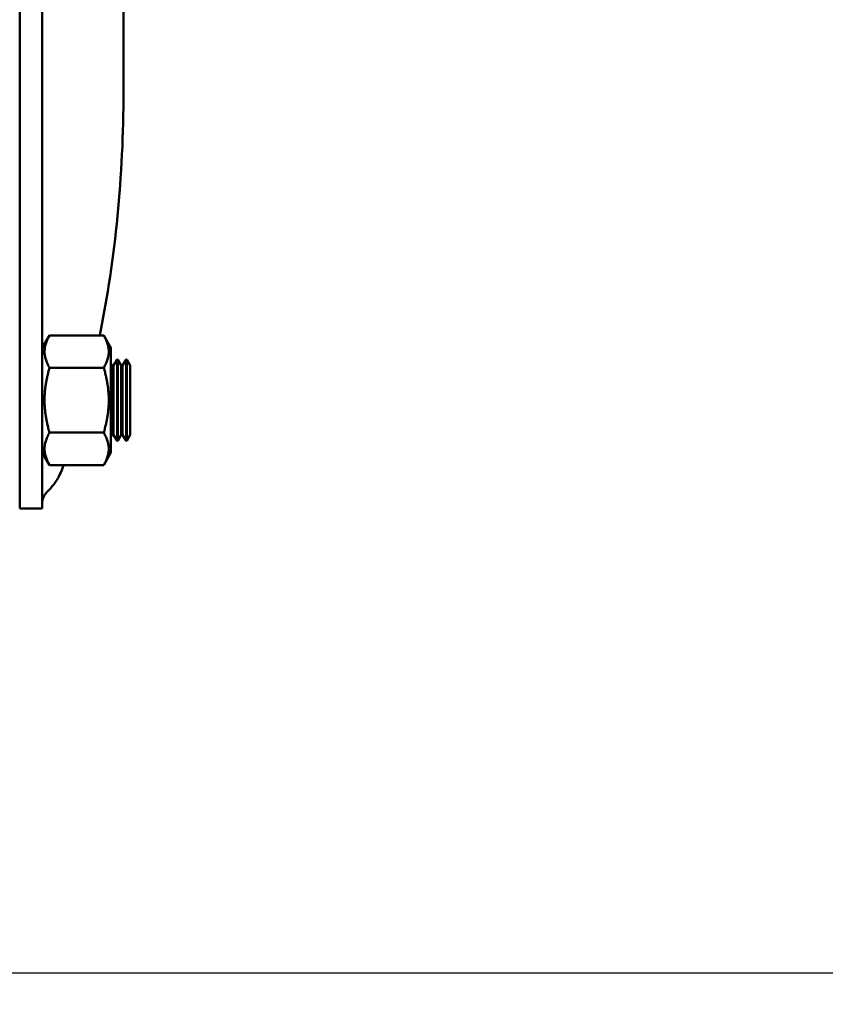
# Model space of a CAD drawing. Units: millimetres. Extents: x 65 to 5840, y 100 to 4100.
# Drawn here: x 2537 to 2626, y 1322 to 1431 of the extents above; entities that cross this region are included whole.
import ezdxf

# ---------------------------------------------------------------- set-up
doc = ezdxf.new("R2010")
doc.units = ezdxf.units.MM
doc.header["$LTSCALE"] = 20
doc.layers.add('Dimension (ISO)', color=7, linetype='Continuous', lineweight=25)
doc.layers.add('Visible (ISO)', color=7, linetype='Continuous', lineweight=50)
doc.styles.add('Note Text (ISO)', font='tahoma.ttf')
doc.dimstyles.new('Default (ISO)', dxfattribs={"dimscale": 20, "dimtxt": 2.5, "dimasz": 2.5, "dimexe": 1, "dimexo": 2, "dimgap": 0.762, "dimtad": 1, "dimtoh": 1, "dimdec": 1, "dimrnd": 1e-08, "dimzin": 0, "dimdsep": 46, "dimtxsty": 'Note Text (ISO)', "dimcen": 0.09, "dimdle": 10, "dimclrd": 256, "dimclre": 256, "dimclrt": 256, "dimadec": 1, "dimazin": 0, "dimtfac": 1.40208, "dimtmove": 0, "dimatfit": 3, "dimfxl": 1, "dimtolj": 1, "dimtzin": 0, "dimlwd": -1, "dimlwe": -1, "dimarcsym": 0})

# ---------------------------------------------------------------- blocks, each defined once
blk = doc.blocks.new('*D9')
at = {"layer": 'Defpoints', "color": 0, "transparency": 16777216}
for p in [(2838.98, 2235.16), (2321.76, 1325.56), (2956.37, 1325.56)]:
    blk.add_point(p, dxfattribs=at)
at = {"layer": 'Dimension (ISO)', "transparency": 16777216}
for p, q in [((2798.98, 2235.16), (2301.76, 2235.16)), ((2321.76, 2185.16), (2321.76, 1375.56)), ((2916.37, 1325.56), (2301.76, 1325.56))]:
    blk.add_line(p, q, dxfattribs=at)
for points in [[(2313.43, 2185.16), (2330.09, 2185.16), (2321.76, 2235.16)], [(2313.43, 1375.56), (2330.09, 1375.56), (2321.76, 1325.56)]]:
    blk.add_solid(points, dxfattribs=at)
at = {"layer": 'Dimension (ISO)', "transparency": 16777216, "insert": (2254.47, 1753.27), "char_height": 50, "attachment_point": 1, "rotation": 90, "style": 'Note Text (ISO)'}
blk.add_mtext('\\A1;910', dxfattribs=at)
blk = doc.blocks.new('*D11')
at = {"layer": 'Defpoints', "color": 0, "transparency": 16777216}
for p in [(2433.88, 1492.56), (3038.88, 1492.56), (3038.88, 1197.89)]:
    blk.add_point(p, dxfattribs=at)
at = {"layer": 'Dimension (ISO)', "transparency": 16777216}
for p, q in [((2433.88, 1452.56), (2433.88, 1177.89)), ((3038.88, 1452.56), (3038.88, 1177.89)), ((2483.88, 1197.89), (2988.88, 1197.89))]:
    blk.add_line(p, q, dxfattribs=at)
for points in [[(2483.88, 1206.22), (2483.88, 1189.55), (2433.88, 1197.89)], [(2988.88, 1206.22), (2988.88, 1189.55), (3038.88, 1197.89)]]:
    blk.add_solid(points, dxfattribs=at)
at = {"layer": 'Dimension (ISO)', "transparency": 16777216, "insert": (2683.29, 1265.18), "char_height": 50, "attachment_point": 1, "style": 'Note Text (ISO)'}
blk.add_mtext('\\A1;605', dxfattribs=at)

msp = doc.modelspace()

# ---------------------------------------------------------------- linework, layer by layer
at = {"layer": 'Visible (ISO)'}
for p, q in [((2548.38, 1467.78), (2548.38, 1423.23)), ((2539.38, 1386.02), (2539.38, 1456.35)), ((2536.88, 1442.18), (2536.88, 1386.02)), ((2539.38, 1394.86), (2540.19, 1396.25)), ((2540.19, 1396.25), (2546.19, 1396.25)), ((2546.99, 1394.86), (2546.19, 1396.25)), ((2546.99, 1394.86), (2546.99, 1383.26)), ((2547.28, 1392.9), (2547.66, 1393.56)), ((2547.66, 1384.56), (2547.66, 1393.56)), ((2547.66, 1393.56), (2547.74, 1393.56)), ((2547.74, 1393.56), (2547.74, 1384.56)), ((2548.12, 1392.9), (2547.74, 1393.56)), ((2548.28, 1392.9), (2548.66, 1393.56)), ((2548.66, 1384.56), (2548.66, 1393.56)), ((2548.66, 1393.56), (2548.74, 1393.56)), ((2548.74, 1393.56), (2548.74, 1384.56)), ((2549.12, 1392.9), (2548.74, 1393.56)), ((2540.19, 1392.66), (2546.19, 1392.66)), ((2547.12, 1392.9), (2546.99, 1393.13)), ((2547.12, 1392.9), (2547.12, 1385.22)), ((2547.28, 1392.9), (2547.12, 1392.9)), ((2547.28, 1392.9), (2547.28, 1385.22)), ((2548.12, 1392.9), (2548.12, 1385.22)), ((2548.28, 1392.9), (2548.12, 1392.9)), ((2548.28, 1392.9), (2548.28, 1385.22)), ((2549.12, 1392.9), (2549.12, 1385.22)), ((2536.88, 1377.06), (2536.88, 1386.02)), ((2539.38, 1386.02), (2539.38, 1377.06)), ((2540.19, 1385.47), (2546.19, 1385.47)), ((2547.12, 1385.22), (2546.99, 1384.99)), ((2547.28, 1385.22), (2547.12, 1385.22)), ((2547.28, 1385.22), (2547.66, 1384.56)), ((2548.12, 1385.22), (2547.74, 1384.56)), ((2548.28, 1385.22), (2548.12, 1385.22)), ((2548.28, 1385.22), (2548.66, 1384.56)), ((2549.12, 1385.22), (2548.74, 1384.56)), ((2547.66, 1384.56), (2547.74, 1384.56)), ((2548.66, 1384.56), (2548.74, 1384.56)), ((2539.38, 1383.26), (2540.19, 1381.87)), ((2546.99, 1383.26), (2546.19, 1381.87)), ((2540.19, 1381.87), (2546.19, 1381.87)), ((2539.38, 1377.06), (2536.88, 1377.06))]:
    msp.add_line(p, q, dxfattribs=at)
for start_param, end_param in [(4.306675, 4.712389), (4.058227, 4.06256)]:
    msp.add_ellipse((2515.88, 1423.23), major_axis=(0, 68.35), ratio=0.475466, start_param=start_param, end_param=end_param, dxfattribs=at)
for points, weights in [([(2540.19, 1392.66), (2539.15, 1394.45), (2540.19, 1396.25)], [1.97551164479, 2.28109864152, 1.97549610234]), ([(2546.19, 1392.66), (2547.23, 1394.45), (2546.19, 1396.25)], [2.03766255228, 2.35286351874, 2.03764652086]), ([(2540.19, 1392.66), (2539.15, 1389.06), (2540.19, 1385.47)], [1.97551410822, 2.28116069619, 1.97551410822]), ([(2546.19, 1392.66), (2547.23, 1389.06), (2546.19, 1385.47)], [2.03769734647, 2.35296476908, 2.03769734646]), ([(2540.19, 1385.47), (2539.15, 1383.67), (2540.19, 1381.87)], [1.97551164479, 2.28109864152, 1.97549610234]), ([(2546.19, 1385.47), (2547.23, 1383.67), (2546.19, 1381.87)], [2.03766255229, 2.35286351874, 2.03764652085])]:
    msp.add_rational_spline(points, weights, degree=2, dxfattribs=at)
for points, knots in [([(2541.67, 1381.63), (2541.57, 1381.36), (2541.46, 1381.1), (2541.03, 1380.22), (2540.62, 1379.63), (2540.14, 1379.14)], [3.7739052, 3.7739052, 3.7739052, 3.7739052, 3.8654332, 3.8654332, 4.1098388, 4.1098388, 4.1098388, 4.1098388]), ([(2540.14, 1379.14), (2539.95, 1378.94), (2539.77, 1378.73), (2539.48, 1378.26), (2539.38, 1378.01), (2539.38, 1377.81)], [-0.7064908, -0.7064908, -0.7064908, -0.7064908, -0.6022137, -0.6022137, -0.4624544, -0.4624544, -0.4624544, -0.4624544])]:
    msp.add_open_spline(points, degree=3, knots=knots, dxfattribs=at)

# ---------------------------------------------------------------- dimensions: what is measured, and where the dimension line sits
at = {"layer": 'Dimension (ISO)'}
dim = msp.add_linear_dim(base=(2321.76, 1325.56), p1=(2838.98, 2235.16), p2=(2956.37, 1325.56), angle=270, dimstyle='Default (ISO)', override={"dimgap": 0.762, "dimtoh": 0, "dimdec": 0, "dimtol": 0, "dimlim": 0, "dimtp": 0, "dimtm": 0, "dimtdec": 2, "dimtofl": 0, "dimatfit": 1}, dxfattribs=at)
dim.commit()
dim.dimension.update_dxf_attribs({"geometry": '*D9', "text_midpoint": (2321.76, 1807.06), "dimtype": 160})
dim = msp.add_linear_dim(base=(3038.88, 1197.89), p1=(2433.88, 1492.56), p2=(3038.88, 1492.56), dimstyle='Default (ISO)', override={"dimgap": 0.762, "dimtoh": 0, "dimdec": 0, "dimtol": 0, "dimlim": 0, "dimtp": 0, "dimtm": 0, "dimtdec": 2, "dimtofl": 0, "dimatfit": 1}, dxfattribs=at)
dim.commit()
dim.dimension.update_dxf_attribs({"geometry": '*D11', "text_midpoint": (2736.38, 1197.89), "dimtype": 160})

doc.saveas('drawing.dxf')
